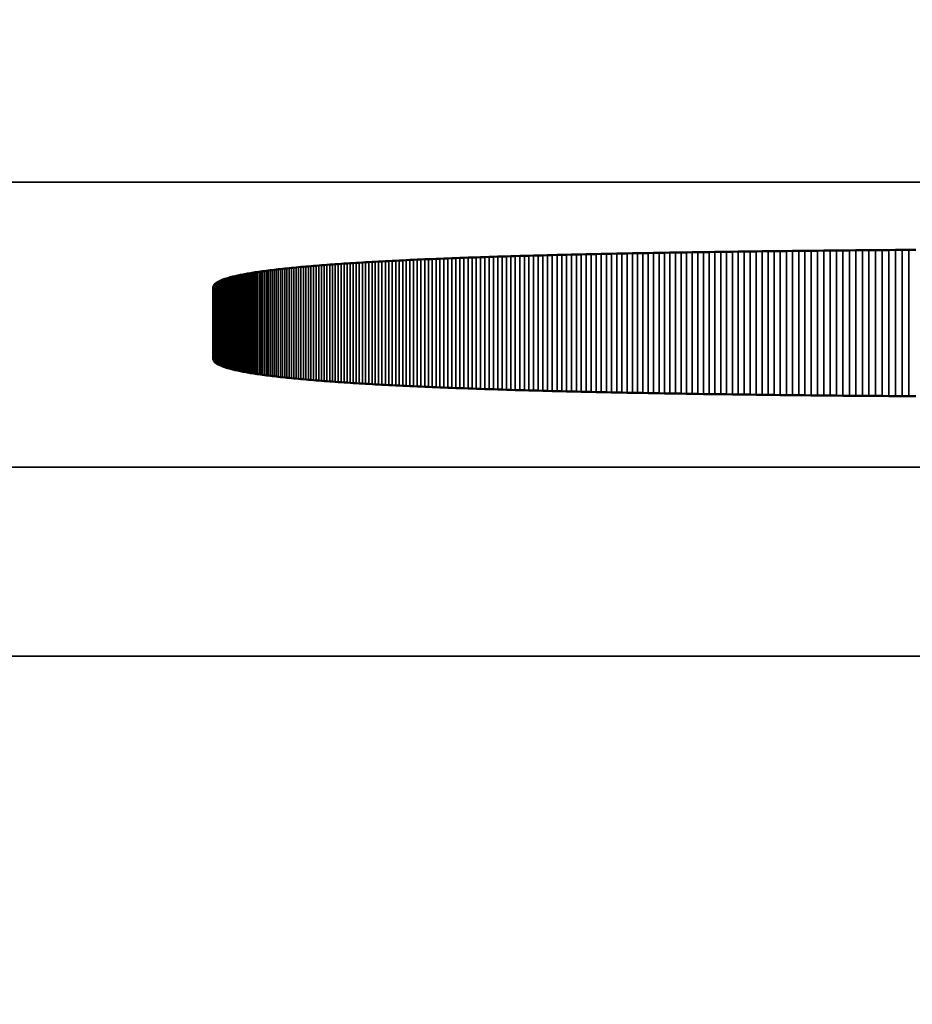
# Model space of a CAD drawing. Units: millimetres. Extents: x 0 to 16997, y -308 to 4205.
# Drawn here: x 3238 to 3243, y 384 to 389 of the extents above; entities that cross this region are included whole.
import ezdxf

# ---------------------------------------------------------------- set-up
doc = ezdxf.new("R2010")
doc.units = ezdxf.units.MM
doc.header["$LTSCALE"] = 5
for name, color, linetype, lineweight in [('Bemaßung (ISO)', 7, 'Continuous', 25), ('Sichtbar (ISO)', 7, 'Continuous', 50), ('Sichtbar schmal (ISO)', 7, 'Continuous', 35)]:
    doc.layers.add(name, color=color, linetype=linetype, lineweight=lineweight)
doc.styles.add('Notiztext (DIN)', font='arial.ttf')
doc.dimstyles.new('Standard (DIN)', dxfattribs={"dimscale": 5, "dimtxt": 3.5, "dimasz": 2.5, "dimexe": 1, "dimexo": 0, "dimgap": 0.5, "dimtad": 1, "dimrnd": 1e-08, "dimtxsty": 'Notiztext (DIN)', "dimcen": 0.09, "dimdle": 10, "dimclrd": 256, "dimclre": 256, "dimclrt": 256, "dimadec": 0, "dimazin": 2, "dimtfac": 0.714286, "dimtmove": 0, "dimatfit": 3, "dimfxl": 1, "dimtolj": 1, "dimlwd": -1, "dimlwe": -1, "dimarcsym": 0})

# ---------------------------------------------------------------- blocks, each defined once
blk = doc.blocks.new('*D50')
at = {"layer": 'Bemaßung (ISO)', "transparency": 16777216}
for p, q in [((3043.9819, 404.6281), (3043.9819, 266.2348)), ((3403.9819, 404.6281), (3403.9819, 266.2348)), ((3391.4819, 271.2348), (3056.4819, 271.2348))]:
    blk.add_line(p, q, dxfattribs=at)
for points in [[(3056.4819, 273.3182), (3056.4819, 269.1515), (3043.9819, 271.2348)], [(3391.4819, 273.3182), (3391.4819, 269.1515), (3403.9819, 271.2348)]]:
    blk.add_solid(points, dxfattribs=at)
at = {"layer": 'Defpoints', "color": 0, "transparency": 16777216}
for p in [(3043.9819, 404.6281), (3403.9819, 404.6281), (3043.9819, 271.2348)]:
    blk.add_point(p, dxfattribs=at)
at = {"layer": 'Bemaßung (ISO)', "transparency": 16777216, "insert": (3204.6854, 282.6758), "char_height": 17.5, "attachment_point": 4, "style": 'Notiztext (DIN)'}
blk.add_mtext('\\A1;360', dxfattribs=at)

msp = doc.modelspace()

# ---------------------------------------------------------------- linework, layer by layer
at = {"layer": 'Sichtbar (ISO)'}
for p, q in [((3241.0868, 387.7887), (3241.114, 387.7893)), ((3241.114, 387.7893), (3241.1414, 387.7898)), ((3241.1414, 387.7898), (3241.169, 387.7904)), ((3241.169, 387.7904), (3241.1968, 387.7909)), ((3241.1968, 387.7909), (3241.2247, 387.7914)), ((3241.2247, 387.7914), (3241.2528, 387.792)), ((3241.2528, 387.792), (3241.281, 387.7925)), ((3241.281, 387.7925), (3241.3095, 387.793)), ((3241.3095, 387.793), (3241.3381, 387.7935)), ((3241.3381, 387.7935), (3241.3668, 387.794)), ((3241.3668, 387.794), (3241.3958, 387.7945)), ((3241.3958, 387.7945), (3241.4249, 387.795)), ((3241.4249, 387.795), (3241.4542, 387.7955)), ((3241.4542, 387.7955), (3241.4837, 387.7959)), ((3241.4837, 387.7959), (3241.5133, 387.7964)), ((3241.5133, 387.7964), (3241.5431, 387.7969)), ((3241.5431, 387.7969), (3241.5731, 387.7973)), ((3241.5731, 387.7973), (3241.6032, 387.7978)), ((3241.6032, 387.7978), (3241.6336, 387.7982)), ((3241.6336, 387.7982), (3241.6641, 387.7986)), ((3241.6641, 387.7986), (3241.6947, 387.7991)), ((3241.6947, 387.7991), (3241.7256, 387.7995)), ((3241.7256, 387.7995), (3241.7566, 387.7999)), ((3241.7566, 387.7999), (3241.7877, 387.8003)), ((3241.7877, 387.8003), (3241.8191, 387.8007)), ((3241.8191, 387.8007), (3241.8506, 387.8011)), ((3241.8506, 387.8011), (3241.8823, 387.8015)), ((3241.8823, 387.8015), (3241.9142, 387.8019)), ((3241.9142, 387.8019), (3241.9462, 387.8023)), ((3241.9462, 387.8023), (3241.9784, 387.8027)), ((3241.9784, 387.8027), (3242.0108, 387.803)), ((3242.0108, 387.803), (3242.0434, 387.8034)), ((3242.0434, 387.8034), (3242.0761, 387.8037)), ((3242.0761, 387.8037), (3242.109, 387.8041)), ((3242.109, 387.8041), (3242.142, 387.8044)), ((3242.142, 387.8044), (3242.1753, 387.8048)), ((3242.1753, 387.8048), (3242.2087, 387.8051)), ((3242.2087, 387.8051), (3242.2422, 387.8054)), ((3242.2422, 387.8054), (3242.276, 387.8058)), ((3242.276, 387.8058), (3242.3099, 387.8061)), ((3242.3099, 387.8061), (3242.344, 387.8064)), ((3242.344, 387.8064), (3242.3782, 387.8067)), ((3242.3782, 387.8067), (3242.4127, 387.807)), ((3242.4127, 387.807), (3242.4473, 387.8073)), ((3242.4473, 387.8073), (3242.482, 387.8076)), ((3242.482, 387.8076), (3242.517, 387.8079)), ((3242.517, 387.8079), (3242.5521, 387.8081)), ((3242.5521, 387.8081), (3242.5873, 387.8084)), ((3242.5873, 387.8084), (3242.6228, 387.8087)), ((3242.6228, 387.8087), (3242.6584, 387.8089)), ((3242.6584, 387.8089), (3242.6942, 387.8092)), ((3239.6734, 387.7363), (3239.6892, 387.7374)), ((3239.6892, 387.7374), (3239.7051, 387.7384)), ((3239.7051, 387.7384), (3239.7212, 387.7394)), ((3239.7212, 387.7394), (3239.7375, 387.7404)), ((3239.7375, 387.7404), (3239.7539, 387.7414)), ((3239.7539, 387.7414), (3239.7705, 387.7424)), ((3239.7705, 387.7424), (3239.7873, 387.7434)), ((3239.7873, 387.7434), (3239.8043, 387.7444)), ((3239.8043, 387.7444), (3239.8214, 387.7454)), ((3239.8214, 387.7454), (3239.8387, 387.7463)), ((3239.8387, 387.7463), (3239.8562, 387.7473)), ((3239.8562, 387.7473), (3239.8739, 387.7483)), ((3239.8739, 387.7483), (3239.8918, 387.7492)), ((3239.8918, 387.7492), (3239.9098, 387.7501)), ((3239.9098, 387.7501), (3239.928, 387.7511)), ((3239.928, 387.7511), (3239.9463, 387.752)), ((3239.9463, 387.752), (3239.9649, 387.7529)), ((3239.9649, 387.7529), (3239.9836, 387.7538)), ((3239.9836, 387.7538), (3240.0025, 387.7547)), ((3240.0025, 387.7547), (3240.0216, 387.7556)), ((3240.0216, 387.7556), (3240.0408, 387.7565)), ((3240.0408, 387.7565), (3240.0602, 387.7574)), ((3240.0602, 387.7574), (3240.0798, 387.7582)), ((3240.0798, 387.7582), (3240.0996, 387.7591)), ((3240.0996, 387.7591), (3240.1195, 387.7599)), ((3240.1195, 387.7599), (3240.1396, 387.7608)), ((3240.1396, 387.7608), (3240.1599, 387.7616)), ((3240.1599, 387.7616), (3240.1804, 387.7625)), ((3240.1804, 387.7625), (3240.201, 387.7633)), ((3240.201, 387.7633), (3240.2219, 387.7641)), ((3240.2219, 387.7641), (3240.2428, 387.7649)), ((3240.2428, 387.7649), (3240.264, 387.7657)), ((3240.264, 387.7657), (3240.2853, 387.7665)), ((3240.2853, 387.7665), (3240.3069, 387.7673)), ((3240.3069, 387.7673), (3240.3285, 387.7681)), ((3240.3285, 387.7681), (3240.3504, 387.7688)), ((3240.3504, 387.7688), (3240.3724, 387.7696)), ((3240.3724, 387.7696), (3240.3946, 387.7704)), ((3240.3946, 387.7704), (3240.417, 387.7711)), ((3240.417, 387.7711), (3240.4396, 387.7719)), ((3240.4396, 387.7719), (3240.4623, 387.7726)), ((3240.4623, 387.7726), (3240.4852, 387.7733)), ((3240.4852, 387.7733), (3240.5083, 387.774)), ((3240.5083, 387.774), (3240.5315, 387.7748)), ((3240.5315, 387.7748), (3240.5549, 387.7755)), ((3240.5549, 387.7755), (3240.5785, 387.7762)), ((3240.5785, 387.7762), (3240.6023, 387.7769)), ((3240.6023, 387.7769), (3240.6263, 387.7775)), ((3240.6263, 387.7775), (3240.6504, 387.7782)), ((3240.6504, 387.7782), (3240.6747, 387.7789)), ((3240.6747, 387.7789), (3240.6991, 387.7796)), ((3240.6991, 387.7796), (3240.7238, 387.7802)), ((3240.7238, 387.7802), (3240.7486, 387.7809)), ((3240.7486, 387.7809), (3240.7735, 387.7815)), ((3240.7735, 387.7815), (3240.7987, 387.7822)), ((3240.7987, 387.7822), (3240.824, 387.7828)), ((3240.824, 387.7828), (3240.8495, 387.7834)), ((3240.8495, 387.7834), (3240.8752, 387.784)), ((3240.8752, 387.784), (3240.901, 387.7846)), ((3240.901, 387.7846), (3240.9271, 387.7852)), ((3240.9271, 387.7852), (3240.9533, 387.7858)), ((3240.9533, 387.7858), (3240.9796, 387.7864)), ((3240.9796, 387.7864), (3241.0062, 387.787)), ((3241.0062, 387.787), (3241.0329, 387.7876)), ((3241.0329, 387.7876), (3241.0598, 387.7882)), ((3241.0598, 387.7882), (3241.0868, 387.7887)), ((3239.1716, 387.6851), (3239.1799, 387.6865)), ((3239.1799, 387.6865), (3239.1884, 387.6879)), ((3239.1884, 387.6879), (3239.1971, 387.6893)), ((3239.1971, 387.6893), (3239.206, 387.6906)), ((3239.206, 387.6906), (3239.215, 387.692)), ((3239.215, 387.692), (3239.2242, 387.6934)), ((3239.2242, 387.6934), (3239.2336, 387.6947)), ((3239.2336, 387.6947), (3239.2431, 387.696)), ((3239.2431, 387.696), (3239.2529, 387.6974)), ((3239.2529, 387.6974), (3239.2628, 387.6987)), ((3239.2628, 387.6987), (3239.2729, 387.7)), ((3239.2729, 387.7), (3239.2832, 387.7013)), ((3239.2832, 387.7013), (3239.2936, 387.7026)), ((3239.2936, 387.7026), (3239.3042, 387.7039)), ((3239.3042, 387.7039), (3239.315, 387.7051)), ((3239.315, 387.7051), (3239.326, 387.7064)), ((3239.326, 387.7064), (3239.3372, 387.7076)), ((3239.3372, 387.7076), (3239.3485, 387.7089)), ((3239.3485, 387.7089), (3239.36, 387.7101)), ((3239.36, 387.7101), (3239.3717, 387.7114)), ((3239.3717, 387.7114), (3239.3836, 387.7126)), ((3239.3836, 387.7126), (3239.3956, 387.7138)), ((3239.3956, 387.7138), (3239.4078, 387.715)), ((3239.4078, 387.715), (3239.4202, 387.7162)), ((3239.4202, 387.7162), (3239.4328, 387.7174)), ((3239.4328, 387.7174), (3239.4455, 387.7186)), ((3239.4455, 387.7186), (3239.4585, 387.7197)), ((3239.4585, 387.7197), (3239.4716, 387.7209)), ((3239.4716, 387.7209), (3239.4848, 387.7221)), ((3239.4848, 387.7221), (3239.4983, 387.7232)), ((3239.4983, 387.7232), (3239.5119, 387.7243)), ((3239.5119, 387.7243), (3239.5257, 387.7255)), ((3239.5257, 387.7255), (3239.5397, 387.7266)), ((3239.5397, 387.7266), (3239.5539, 387.7277)), ((3239.5539, 387.7277), (3239.5682, 387.7288)), ((3239.5682, 387.7288), (3239.5827, 387.7299)), ((3239.5827, 387.7299), (3239.5974, 387.731)), ((3239.5974, 387.731), (3239.6122, 387.7321)), ((3239.6122, 387.7321), (3239.6273, 387.7331)), ((3239.6273, 387.7331), (3239.6425, 387.7342)), ((3239.6425, 387.7342), (3239.6579, 387.7353)), ((3239.6579, 387.7353), (3239.6734, 387.7363)), ((3238.9949, 387.6322), (3238.9971, 387.6339)), ((3238.9971, 387.6339), (3238.9996, 387.6356)), ((3238.9996, 387.6356), (3239.0022, 387.6373)), ((3239.0022, 387.6373), (3239.005, 387.639)), ((3239.005, 387.639), (3239.0079, 387.6406)), ((3239.0079, 387.6406), (3239.0111, 387.6423)), ((3239.0111, 387.6423), (3239.0144, 387.644)), ((3239.0144, 387.644), (3239.0179, 387.6456)), ((3239.0179, 387.6456), (3239.0216, 387.6472)), ((3239.0216, 387.6472), (3239.0254, 387.6489)), ((3239.0254, 387.6489), (3239.0295, 387.6505)), ((3239.0295, 387.6505), (3239.0337, 387.6521)), ((3239.0337, 387.6521), (3239.0381, 387.6537)), ((3239.0381, 387.6537), (3239.0427, 387.6553)), ((3239.0427, 387.6553), (3239.0474, 387.6569)), ((3239.0474, 387.6569), (3239.0523, 387.6584)), ((3239.0523, 387.6584), (3239.0575, 387.66)), ((3239.0575, 387.66), (3239.0627, 387.6615)), ((3239.0627, 387.6615), (3239.0682, 387.6631)), ((3239.0682, 387.6631), (3239.0739, 387.6646)), ((3239.0739, 387.6646), (3239.0797, 387.6661)), ((3239.0797, 387.6661), (3239.0857, 387.6677)), ((3239.0857, 387.6677), (3239.0919, 387.6692)), ((3239.0919, 387.6692), (3239.0982, 387.6707)), ((3239.0982, 387.6707), (3239.1048, 387.6721)), ((3239.1048, 387.6721), (3239.1115, 387.6736)), ((3239.1115, 387.6736), (3239.1184, 387.6751)), ((3239.1184, 387.6751), (3239.1254, 387.6765)), ((3239.1254, 387.6765), (3239.1327, 387.678)), ((3239.1327, 387.678), (3239.1401, 387.6794)), ((3239.1401, 387.6794), (3239.1477, 387.6809)), ((3239.1477, 387.6809), (3239.1555, 387.6823)), ((3239.1555, 387.6823), (3239.1635, 387.6837)), ((3239.1635, 387.6837), (3239.1716, 387.6851)), ((3238.9819, 387.6108), (3238.982, 387.6127)), ((3238.9819, 387.2342), (3238.9819, 387.6108)), ((3238.982, 387.6127), (3238.9823, 387.6145)), ((3238.9823, 387.6145), (3238.9828, 387.6163)), ((3238.9828, 387.6163), (3238.9834, 387.6181)), ((3238.9834, 387.6181), (3238.9842, 387.6199)), ((3238.9842, 387.6199), (3238.9852, 387.6217)), ((3238.9852, 387.6217), (3238.9864, 387.6235)), ((3238.9864, 387.6235), (3238.9877, 387.6252)), ((3238.9877, 387.6252), (3238.9892, 387.627)), ((3238.9892, 387.627), (3238.9909, 387.6287)), ((3238.9909, 387.6287), (3238.9928, 387.6304)), ((3238.9928, 387.6304), (3238.9949, 387.6322)), ((3238.982, 387.2323), (3238.9819, 387.2342)), ((3238.9823, 387.2305), (3238.982, 387.2323)), ((3238.9828, 387.2287), (3238.9823, 387.2305)), ((3238.9834, 387.2269), (3238.9828, 387.2287)), ((3238.9842, 387.2251), (3238.9834, 387.2269)), ((3238.9852, 387.2233), (3238.9842, 387.2251)), ((3238.9864, 387.2216), (3238.9852, 387.2233)), ((3238.9877, 387.2198), (3238.9864, 387.2216)), ((3238.9892, 387.218), (3238.9877, 387.2198)), ((3238.9909, 387.2163), (3238.9892, 387.218)), ((3238.9928, 387.2146), (3238.9909, 387.2163)), ((3238.9949, 387.2128), (3238.9928, 387.2146)), ((3238.9971, 387.2111), (3238.9949, 387.2128)), ((3238.9996, 387.2094), (3238.9971, 387.2111)), ((3239.0022, 387.2077), (3238.9996, 387.2094)), ((3239.005, 387.2061), (3239.0022, 387.2077)), ((3239.0079, 387.2044), (3239.005, 387.2061)), ((3239.0111, 387.2027), (3239.0079, 387.2044)), ((3239.0144, 387.2011), (3239.0111, 387.2027)), ((3239.0179, 387.1994), (3239.0144, 387.2011)), ((3239.0216, 387.1978), (3239.0179, 387.1994)), ((3239.0254, 387.1961), (3239.0216, 387.1978)), ((3239.0295, 387.1945), (3239.0254, 387.1961)), ((3239.0337, 387.1929), (3239.0295, 387.1945)), ((3239.0381, 387.1913), (3239.0337, 387.1929)), ((3239.0427, 387.1897), (3239.0381, 387.1913)), ((3239.0474, 387.1882), (3239.0427, 387.1897)), ((3239.0523, 387.1866), (3239.0474, 387.1882)), ((3239.0575, 387.185), (3239.0523, 387.1866)), ((3239.0627, 387.1835), (3239.0575, 387.185)), ((3239.0682, 387.1819), (3239.0627, 387.1835)), ((3239.0739, 387.1804), (3239.0682, 387.1819)), ((3239.0797, 387.1789), (3239.0739, 387.1804)), ((3239.0857, 387.1774), (3239.0797, 387.1789)), ((3239.0919, 387.1759), (3239.0857, 387.1774)), ((3239.0982, 387.1744), (3239.0919, 387.1759)), ((3239.1048, 387.1729), (3239.0982, 387.1744)), ((3239.1115, 387.1714), (3239.1048, 387.1729)), ((3239.1184, 387.1699), (3239.1115, 387.1714)), ((3239.1254, 387.1685), (3239.1184, 387.1699)), ((3239.1327, 387.167), (3239.1254, 387.1685)), ((3239.1401, 387.1656), (3239.1327, 387.167)), ((3239.1477, 387.1641), (3239.1401, 387.1656)), ((3239.1555, 387.1627), (3239.1477, 387.1641)), ((3239.1635, 387.1613), (3239.1555, 387.1627)), ((3239.1716, 387.1599), (3239.1635, 387.1613)), ((3239.1799, 387.1585), (3239.1716, 387.1599)), ((3239.1884, 387.1571), (3239.1799, 387.1585)), ((3239.1971, 387.1557), (3239.1884, 387.1571)), ((3239.206, 387.1544), (3239.1971, 387.1557)), ((3239.215, 387.153), (3239.206, 387.1544)), ((3239.2242, 387.1517), (3239.215, 387.153)), ((3239.2336, 387.1503), (3239.2242, 387.1517)), ((3239.2431, 387.149), (3239.2336, 387.1503)), ((3239.2529, 387.1477), (3239.2431, 387.149)), ((3239.2628, 387.1463), (3239.2529, 387.1477)), ((3239.2729, 387.145), (3239.2628, 387.1463)), ((3239.2832, 387.1437), (3239.2729, 387.145)), ((3239.2936, 387.1424), (3239.2832, 387.1437)), ((3239.3042, 387.1412), (3239.2936, 387.1424)), ((3239.315, 387.1399), (3239.3042, 387.1412)), ((3239.326, 387.1386), (3239.315, 387.1399)), ((3239.3372, 387.1374), (3239.326, 387.1386)), ((3239.3485, 387.1361), (3239.3372, 387.1374)), ((3239.36, 387.1349), (3239.3485, 387.1361)), ((3239.3717, 387.1336), (3239.36, 387.1349)), ((3239.3836, 387.1324), (3239.3717, 387.1336)), ((3239.3956, 387.1312), (3239.3836, 387.1324)), ((3239.4078, 387.13), (3239.3956, 387.1312)), ((3239.4202, 387.1288), (3239.4078, 387.13)), ((3239.4328, 387.1276), (3239.4202, 387.1288)), ((3239.4455, 387.1264), (3239.4328, 387.1276)), ((3239.4585, 387.1253), (3239.4455, 387.1264)), ((3239.4716, 387.1241), (3239.4585, 387.1253)), ((3239.4848, 387.123), (3239.4716, 387.1241)), ((3239.4983, 387.1218), (3239.4848, 387.123)), ((3239.5119, 387.1207), (3239.4983, 387.1218)), ((3239.5257, 387.1195), (3239.5119, 387.1207)), ((3239.5397, 387.1184), (3239.5257, 387.1195)), ((3239.5539, 387.1173), (3239.5397, 387.1184)), ((3239.5682, 387.1162), (3239.5539, 387.1173)), ((3239.5827, 387.1151), (3239.5682, 387.1162)), ((3239.5974, 387.114), (3239.5827, 387.1151)), ((3239.6122, 387.1129), (3239.5974, 387.114)), ((3239.6273, 387.1119), (3239.6122, 387.1129)), ((3239.6425, 387.1108), (3239.6273, 387.1119)), ((3239.6579, 387.1097), (3239.6425, 387.1108)), ((3239.6734, 387.1087), (3239.6579, 387.1097)), ((3239.6892, 387.1077), (3239.6734, 387.1087)), ((3239.7051, 387.1066), (3239.6892, 387.1077)), ((3239.7212, 387.1056), (3239.7051, 387.1066)), ((3239.7375, 387.1046), (3239.7212, 387.1056)), ((3239.7539, 387.1036), (3239.7375, 387.1046)), ((3239.7705, 387.1026), (3239.7539, 387.1036)), ((3239.7873, 387.1016), (3239.7705, 387.1026)), ((3239.8043, 387.1006), (3239.7873, 387.1016)), ((3239.8214, 387.0996), (3239.8043, 387.1006)), ((3239.8387, 387.0987), (3239.8214, 387.0996)), ((3239.8562, 387.0977), (3239.8387, 387.0987)), ((3239.8739, 387.0967), (3239.8562, 387.0977)), ((3239.8918, 387.0958), (3239.8739, 387.0967)), ((3239.9098, 387.0949), (3239.8918, 387.0958)), ((3239.928, 387.0939), (3239.9098, 387.0949)), ((3239.9463, 387.093), (3239.928, 387.0939)), ((3239.9649, 387.0921), (3239.9463, 387.093)), ((3239.9836, 387.0912), (3239.9649, 387.0921)), ((3240.0025, 387.0903), (3239.9836, 387.0912)), ((3240.0216, 387.0894), (3240.0025, 387.0903)), ((3240.0408, 387.0885), (3240.0216, 387.0894)), ((3240.0602, 387.0876), (3240.0408, 387.0885)), ((3240.0798, 387.0868), (3240.0602, 387.0876)), ((3240.0996, 387.0859), (3240.0798, 387.0868)), ((3240.1195, 387.0851), (3240.0996, 387.0859)), ((3240.1396, 387.0842), (3240.1195, 387.0851)), ((3240.1599, 387.0834), (3240.1396, 387.0842)), ((3240.1804, 387.0826), (3240.1599, 387.0834)), ((3240.201, 387.0817), (3240.1804, 387.0826)), ((3240.2219, 387.0809), (3240.201, 387.0817)), ((3240.2428, 387.0801), (3240.2219, 387.0809)), ((3240.264, 387.0793), (3240.2428, 387.0801)), ((3240.2853, 387.0785), (3240.264, 387.0793)), ((3240.3069, 387.0777), (3240.2853, 387.0785)), ((3240.3285, 387.0769), (3240.3069, 387.0777)), ((3240.3504, 387.0762), (3240.3285, 387.0769)), ((3240.3724, 387.0754), (3240.3504, 387.0762)), ((3240.3946, 387.0746), (3240.3724, 387.0754)), ((3240.417, 387.0739), (3240.3946, 387.0746)), ((3240.4396, 387.0732), (3240.417, 387.0739)), ((3240.4623, 387.0724), (3240.4396, 387.0732)), ((3240.4852, 387.0717), (3240.4623, 387.0724)), ((3240.5083, 387.071), (3240.4852, 387.0717)), ((3240.5315, 387.0703), (3240.5083, 387.071)), ((3240.5549, 387.0695), (3240.5315, 387.0703)), ((3240.5785, 387.0688), (3240.5549, 387.0695)), ((3240.6023, 387.0682), (3240.5785, 387.0688)), ((3240.6263, 387.0675), (3240.6023, 387.0682)), ((3240.6504, 387.0668), (3240.6263, 387.0675)), ((3240.6747, 387.0661), (3240.6504, 387.0668)), ((3240.6991, 387.0655), (3240.6747, 387.0661)), ((3240.7238, 387.0648), (3240.6991, 387.0655)), ((3240.7486, 387.0641), (3240.7238, 387.0648)), ((3240.7735, 387.0635), (3240.7486, 387.0641)), ((3240.7987, 387.0629), (3240.7735, 387.0635)), ((3240.824, 387.0622), (3240.7987, 387.0629)), ((3240.8495, 387.0616), (3240.824, 387.0622)), ((3240.8752, 387.061), (3240.8495, 387.0616)), ((3240.901, 387.0604), (3240.8752, 387.061)), ((3240.9271, 387.0598), (3240.901, 387.0604)), ((3240.9533, 387.0592), (3240.9271, 387.0598)), ((3240.9796, 387.0586), (3240.9533, 387.0592)), ((3241.0062, 387.058), (3240.9796, 387.0586)), ((3241.0329, 387.0574), (3241.0062, 387.058)), ((3241.0598, 387.0569), (3241.0329, 387.0574)), ((3241.0868, 387.0563), (3241.0598, 387.0569)), ((3241.114, 387.0557), (3241.0868, 387.0563)), ((3241.1414, 387.0552), (3241.114, 387.0557)), ((3241.169, 387.0546), (3241.1414, 387.0552)), ((3241.1968, 387.0541), (3241.169, 387.0546)), ((3241.2247, 387.0536), (3241.1968, 387.0541)), ((3241.2528, 387.0531), (3241.2247, 387.0536)), ((3241.281, 387.0525), (3241.2528, 387.0531)), ((3241.3095, 387.052), (3241.281, 387.0525)), ((3241.3381, 387.0515), (3241.3095, 387.052)), ((3241.3668, 387.051), (3241.3381, 387.0515)), ((3241.3958, 387.0505), (3241.3668, 387.051)), ((3241.4249, 387.05), (3241.3958, 387.0505)), ((3241.4542, 387.0496), (3241.4249, 387.05)), ((3241.4837, 387.0491), (3241.4542, 387.0496)), ((3241.5133, 387.0486), (3241.4837, 387.0491)), ((3241.5431, 387.0482), (3241.5133, 387.0486)), ((3241.5731, 387.0477), (3241.5431, 387.0482)), ((3241.6032, 387.0473), (3241.5731, 387.0477)), ((3241.6336, 387.0468), (3241.6032, 387.0473)), ((3241.6641, 387.0464), (3241.6336, 387.0468)), ((3241.6947, 387.046), (3241.6641, 387.0464)), ((3241.7256, 387.0455), (3241.6947, 387.046)), ((3241.7566, 387.0451), (3241.7256, 387.0455)), ((3241.7877, 387.0447), (3241.7566, 387.0451)), ((3241.8191, 387.0443), (3241.7877, 387.0447)), ((3241.8506, 387.0439), (3241.8191, 387.0443)), ((3241.8823, 387.0435), (3241.8506, 387.0439)), ((3241.9142, 387.0431), (3241.8823, 387.0435)), ((3241.9462, 387.0427), (3241.9142, 387.0431)), ((3241.9784, 387.0424), (3241.9462, 387.0427)), ((3242.0108, 387.042), (3241.9784, 387.0424)), ((3242.0434, 387.0416), (3242.0108, 387.042)), ((3242.0761, 387.0413), (3242.0434, 387.0416)), ((3242.109, 387.0409), (3242.0761, 387.0413)), ((3242.142, 387.0406), (3242.109, 387.0409)), ((3242.1753, 387.0402), (3242.142, 387.0406)), ((3242.2087, 387.0399), (3242.1753, 387.0402)), ((3242.2422, 387.0396), (3242.2087, 387.0399)), ((3242.276, 387.0393), (3242.2422, 387.0396)), ((3242.3099, 387.0389), (3242.276, 387.0393)), ((3242.344, 387.0386), (3242.3099, 387.0389)), ((3242.3782, 387.0383), (3242.344, 387.0386)), ((3242.4127, 387.038), (3242.3782, 387.0383)), ((3242.4473, 387.0377), (3242.4127, 387.038)), ((3242.482, 387.0374), (3242.4473, 387.0377)), ((3242.517, 387.0372), (3242.482, 387.0374)), ((3242.5521, 387.0369), (3242.517, 387.0372)), ((3242.5873, 387.0366), (3242.5521, 387.0369)), ((3242.6228, 387.0363), (3242.5873, 387.0366)), ((3242.6584, 387.0361), (3242.6228, 387.0363)), ((3242.6942, 387.0358), (3242.6584, 387.0361))]:
    msp.add_line(p, q, dxfattribs=at)
at = {"layer": 'Sichtbar schmal (ISO)'}
for p, q in [((2974.4819, 388.167), (3473.4819, 388.167)), ((3241.114, 387.7893), (3241.114, 387.0557)), ((3241.1414, 387.7898), (3241.1414, 387.0552)), ((3241.169, 387.7904), (3241.169, 387.0546)), ((3241.1968, 387.7909), (3241.1968, 387.0541)), ((3241.2247, 387.7914), (3241.2247, 387.0536)), ((3241.2528, 387.792), (3241.2528, 387.0531)), ((3241.281, 387.7925), (3241.281, 387.0525)), ((3241.3095, 387.793), (3241.3095, 387.052)), ((3241.3381, 387.7935), (3241.3381, 387.0515)), ((3241.3668, 387.794), (3241.3668, 387.051)), ((3241.3958, 387.7945), (3241.3958, 387.0505)), ((3241.4249, 387.795), (3241.4249, 387.05)), ((3241.4542, 387.7955), (3241.4542, 387.0496)), ((3241.4837, 387.7959), (3241.4837, 387.0491)), ((3241.5133, 387.7964), (3241.5133, 387.0486)), ((3241.5431, 387.7969), (3241.5431, 387.0482)), ((3241.5731, 387.7973), (3241.5731, 387.0477)), ((3241.6032, 387.7978), (3241.6032, 387.0473)), ((3241.6336, 387.7982), (3241.6336, 387.0468)), ((3241.6641, 387.7986), (3241.6641, 387.0464)), ((3241.6947, 387.7991), (3241.6947, 387.046)), ((3241.7256, 387.7995), (3241.7256, 387.0455)), ((3241.7566, 387.7999), (3241.7566, 387.0451)), ((3241.7877, 387.8003), (3241.7877, 387.0447)), ((3241.8191, 387.8007), (3241.8191, 387.0443)), ((3241.8506, 387.8011), (3241.8506, 387.0439)), ((3241.8823, 387.8015), (3241.8823, 387.0435)), ((3241.9142, 387.8019), (3241.9142, 387.0431)), ((3241.9462, 387.8023), (3241.9462, 387.0427)), ((3241.9784, 387.8027), (3241.9784, 387.0424)), ((3242.0108, 387.803), (3242.0108, 387.042)), ((3242.0434, 387.8034), (3242.0434, 387.0416)), ((3242.0761, 387.8037), (3242.0761, 387.0413)), ((3242.109, 387.8041), (3242.109, 387.0409)), ((3242.142, 387.8044), (3242.142, 387.0406)), ((3242.1753, 387.8048), (3242.1753, 387.0402)), ((3242.2087, 387.8051), (3242.2087, 387.0399)), ((3242.2422, 387.8054), (3242.2422, 387.0396)), ((3242.276, 387.8058), (3242.276, 387.0393)), ((3242.3099, 387.8061), (3242.3099, 387.0389)), ((3242.344, 387.8064), (3242.344, 387.0386)), ((3242.3782, 387.8067), (3242.3782, 387.0383)), ((3242.4127, 387.807), (3242.4127, 387.038)), ((3242.4473, 387.8073), (3242.4473, 387.0377)), ((3242.482, 387.8076), (3242.482, 387.0374)), ((3242.517, 387.8079), (3242.517, 387.0372)), ((3242.5521, 387.8081), (3242.5521, 387.0369)), ((3242.5873, 387.8084), (3242.5873, 387.0366)), ((3242.6228, 387.8087), (3242.6228, 387.0363)), ((3242.6584, 387.8089), (3242.6584, 387.0361)), ((3239.6892, 387.7374), (3239.6892, 387.1077)), ((3239.7051, 387.7384), (3239.7051, 387.1066)), ((3239.7212, 387.7394), (3239.7212, 387.1056)), ((3239.7375, 387.7404), (3239.7375, 387.1046)), ((3239.7539, 387.7414), (3239.7539, 387.1036)), ((3239.7705, 387.7424), (3239.7705, 387.1026)), ((3239.7873, 387.7434), (3239.7873, 387.1016)), ((3239.8043, 387.7444), (3239.8043, 387.1006)), ((3239.8214, 387.7454), (3239.8214, 387.0996)), ((3239.8387, 387.7463), (3239.8387, 387.0987)), ((3239.8562, 387.7473), (3239.8562, 387.0977)), ((3239.8739, 387.7483), (3239.8739, 387.0967)), ((3239.8918, 387.7492), (3239.8918, 387.0958)), ((3239.9098, 387.7501), (3239.9098, 387.0949)), ((3239.928, 387.7511), (3239.928, 387.0939)), ((3239.9463, 387.752), (3239.9463, 387.093)), ((3239.9649, 387.7529), (3239.9649, 387.0921)), ((3239.9836, 387.7538), (3239.9836, 387.0912)), ((3240.0025, 387.7547), (3240.0025, 387.0903)), ((3240.0216, 387.7556), (3240.0216, 387.0894)), ((3240.0408, 387.7565), (3240.0408, 387.0885)), ((3240.0602, 387.7574), (3240.0602, 387.0876)), ((3240.0798, 387.7582), (3240.0798, 387.0868)), ((3240.0996, 387.7591), (3240.0996, 387.0859)), ((3240.1195, 387.7599), (3240.1195, 387.0851)), ((3240.1396, 387.7608), (3240.1396, 387.0842)), ((3240.1599, 387.7616), (3240.1599, 387.0834)), ((3240.1804, 387.7625), (3240.1804, 387.0826)), ((3240.201, 387.7633), (3240.201, 387.0817)), ((3240.2219, 387.7641), (3240.2219, 387.0809)), ((3240.2428, 387.7649), (3240.2428, 387.0801)), ((3240.264, 387.7657), (3240.264, 387.0793)), ((3240.2853, 387.7665), (3240.2853, 387.0785)), ((3240.3069, 387.7673), (3240.3069, 387.0777)), ((3240.3285, 387.7681), (3240.3285, 387.0769)), ((3240.3504, 387.7688), (3240.3504, 387.0762)), ((3240.3724, 387.7696), (3240.3724, 387.0754)), ((3240.3946, 387.7704), (3240.3946, 387.0746)), ((3240.417, 387.7711), (3240.417, 387.0739)), ((3240.4396, 387.7719), (3240.4396, 387.0732)), ((3240.4623, 387.7726), (3240.4623, 387.0724)), ((3240.4852, 387.7733), (3240.4852, 387.0717)), ((3240.5083, 387.774), (3240.5083, 387.071)), ((3240.5315, 387.7748), (3240.5315, 387.0703)), ((3240.5549, 387.7755), (3240.5549, 387.0695)), ((3240.5785, 387.7762), (3240.5785, 387.0688)), ((3240.6023, 387.7769), (3240.6023, 387.0682)), ((3240.6263, 387.7775), (3240.6263, 387.0675)), ((3240.6504, 387.7782), (3240.6504, 387.0668)), ((3240.6747, 387.7789), (3240.6747, 387.0661)), ((3240.6991, 387.7796), (3240.6991, 387.0655)), ((3240.7238, 387.7802), (3240.7238, 387.0648)), ((3240.7486, 387.7809), (3240.7486, 387.0641)), ((3240.7735, 387.7815), (3240.7735, 387.0635)), ((3240.7987, 387.7822), (3240.7987, 387.0629)), ((3240.824, 387.7828), (3240.824, 387.0622)), ((3240.8495, 387.7834), (3240.8495, 387.0616)), ((3240.8752, 387.784), (3240.8752, 387.061)), ((3240.901, 387.7846), (3240.901, 387.0604)), ((3240.9271, 387.7852), (3240.9271, 387.0598)), ((3240.9533, 387.7858), (3240.9533, 387.0592)), ((3240.9796, 387.7864), (3240.9796, 387.0586)), ((3241.0062, 387.787), (3241.0062, 387.058)), ((3241.0329, 387.7876), (3241.0329, 387.0574)), ((3241.0598, 387.7882), (3241.0598, 387.0569)), ((3241.0868, 387.7887), (3241.0868, 387.0563)), ((3239.1799, 387.6865), (3239.1799, 387.1585)), ((3239.1884, 387.6879), (3239.1884, 387.1571)), ((3239.1971, 387.6893), (3239.1971, 387.1557)), ((3239.206, 387.6906), (3239.206, 387.1544)), ((3239.215, 387.692), (3239.215, 387.153)), ((3239.2242, 387.6934), (3239.2242, 387.1517)), ((3239.2336, 387.6947), (3239.2336, 387.1503)), ((3239.2431, 387.696), (3239.2431, 387.149)), ((3239.2529, 387.6974), (3239.2529, 387.1477)), ((3239.2628, 387.6987), (3239.2628, 387.1463)), ((3239.2729, 387.7), (3239.2729, 387.145)), ((3239.2832, 387.7013), (3239.2832, 387.1437)), ((3239.2936, 387.7026), (3239.2936, 387.1424)), ((3239.3042, 387.7039), (3239.3042, 387.1412)), ((3239.315, 387.7051), (3239.315, 387.1399)), ((3239.326, 387.7064), (3239.326, 387.1386)), ((3239.3372, 387.7076), (3239.3372, 387.1374)), ((3239.3485, 387.7089), (3239.3485, 387.1361)), ((3239.36, 387.7101), (3239.36, 387.1349)), ((3239.3717, 387.7114), (3239.3717, 387.1336)), ((3239.3836, 387.7126), (3239.3836, 387.1324)), ((3239.3956, 387.7138), (3239.3956, 387.1312)), ((3239.4078, 387.715), (3239.4078, 387.13)), ((3239.4202, 387.7162), (3239.4202, 387.1288)), ((3239.4328, 387.7174), (3239.4328, 387.1276)), ((3239.4455, 387.7186), (3239.4455, 387.1264)), ((3239.4585, 387.7197), (3239.4585, 387.1253)), ((3239.4716, 387.7209), (3239.4716, 387.1241)), ((3239.4848, 387.7221), (3239.4848, 387.123)), ((3239.4983, 387.7232), (3239.4983, 387.1218)), ((3239.5119, 387.7243), (3239.5119, 387.1207)), ((3239.5257, 387.7255), (3239.5257, 387.1195)), ((3239.5397, 387.7266), (3239.5397, 387.1184)), ((3239.5539, 387.7277), (3239.5539, 387.1173)), ((3239.5682, 387.7288), (3239.5682, 387.1162)), ((3239.5827, 387.7299), (3239.5827, 387.1151)), ((3239.5974, 387.731), (3239.5974, 387.114)), ((3239.6122, 387.7321), (3239.6122, 387.1129)), ((3239.6273, 387.7331), (3239.6273, 387.1119)), ((3239.6425, 387.7342), (3239.6425, 387.1108)), ((3239.6579, 387.7353), (3239.6579, 387.1097)), ((3239.6734, 387.7363), (3239.6734, 387.1087)), ((3238.9971, 387.6339), (3238.9971, 387.2111)), ((3238.9996, 387.6356), (3238.9996, 387.2094)), ((3239.0022, 387.6373), (3239.0022, 387.2077)), ((3239.005, 387.639), (3239.005, 387.2061)), ((3239.0079, 387.6406), (3239.0079, 387.2044)), ((3239.0111, 387.6423), (3239.0111, 387.2027)), ((3239.0144, 387.644), (3239.0144, 387.2011)), ((3239.0179, 387.6456), (3239.0179, 387.1994)), ((3239.0216, 387.6472), (3239.0216, 387.1978)), ((3239.0254, 387.6489), (3239.0254, 387.1961)), ((3239.0295, 387.6505), (3239.0295, 387.1945)), ((3239.0337, 387.6521), (3239.0337, 387.1929)), ((3239.0381, 387.6537), (3239.0381, 387.1913)), ((3239.0427, 387.6553), (3239.0427, 387.1897)), ((3239.0474, 387.6569), (3239.0474, 387.1882)), ((3239.0523, 387.6584), (3239.0523, 387.1866)), ((3239.0575, 387.66), (3239.0575, 387.185)), ((3239.0627, 387.6615), (3239.0627, 387.1835)), ((3239.0682, 387.6631), (3239.0682, 387.1819)), ((3239.0739, 387.6646), (3239.0739, 387.1804)), ((3239.0797, 387.6661), (3239.0797, 387.1789)), ((3239.0857, 387.6677), (3239.0857, 387.1774)), ((3239.0919, 387.6692), (3239.0919, 387.1759)), ((3239.0982, 387.6707), (3239.0982, 387.1744)), ((3239.1048, 387.6721), (3239.1048, 387.1729)), ((3239.1115, 387.6736), (3239.1115, 387.1714)), ((3239.1184, 387.6751), (3239.1184, 387.1699)), ((3239.1254, 387.6765), (3239.1254, 387.1685)), ((3239.1327, 387.678), (3239.1327, 387.167)), ((3239.1401, 387.6794), (3239.1401, 387.1656)), ((3239.1477, 387.6809), (3239.1477, 387.1641)), ((3239.1555, 387.6823), (3239.1555, 387.1627)), ((3239.1635, 387.6837), (3239.1635, 387.1613)), ((3239.1716, 387.6851), (3239.1716, 387.1599)), ((3238.982, 387.6127), (3238.982, 387.2323)), ((3238.9823, 387.6145), (3238.9823, 387.2305)), ((3238.9828, 387.6163), (3238.9828, 387.2287)), ((3238.9834, 387.6181), (3238.9834, 387.2269)), ((3238.9842, 387.6199), (3238.9842, 387.2251)), ((3238.9852, 387.6217), (3238.9852, 387.2233)), ((3238.9864, 387.6235), (3238.9864, 387.2216)), ((3238.9877, 387.6252), (3238.9877, 387.2198)), ((3238.9892, 387.627), (3238.9892, 387.218)), ((3238.9909, 387.6287), (3238.9909, 387.2163)), ((3238.9928, 387.6304), (3238.9928, 387.2146)), ((3238.9949, 387.6322), (3238.9949, 387.2128)), ((3473.4819, 386.6618), (2974.4819, 386.6618)), ((2974.4819, 385.6624), (3473.4819, 385.6624))]:
    msp.add_line(p, q, dxfattribs=at)

# ---------------------------------------------------------------- dimensions: what is measured, and where the dimension line sits
at = {"layer": 'Bemaßung (ISO)'}
dim = msp.add_linear_dim(base=(3043.9819, 271.2348), p1=(3403.9819, 404.6281), p2=(3043.9819, 404.6281), angle=180, dimstyle='Standard (DIN)', override={"dimgap": 0.5, "dimdec": 2, "dimtol": 0, "dimlim": 0, "dimtp": 0, "dimtm": 0, "dimtdec": 2, "dimtofl": 0, "dimatfit": 1}, dxfattribs=at)
dim.commit()
dim.dimension.update_dxf_attribs({"geometry": '*D50', "text_midpoint": (3223.9819, 271.2348), "dimtype": 160})

doc.saveas('drawing.dxf')
